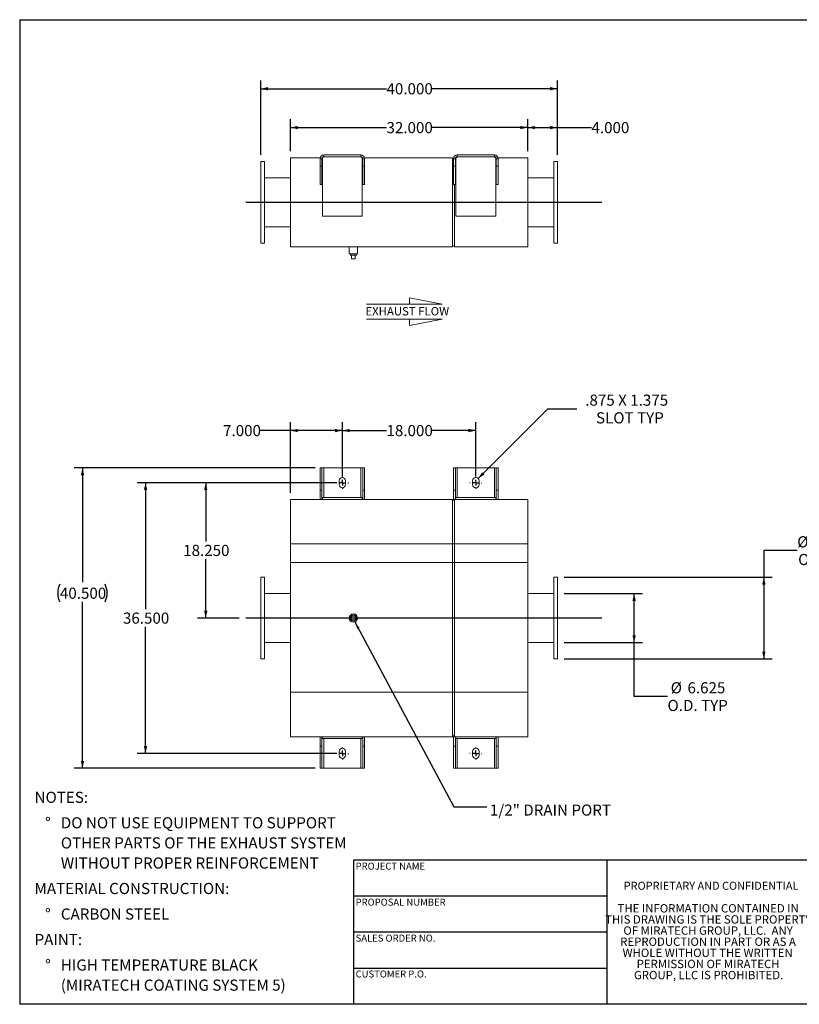
# Model space of a CAD drawing. Units: inches. Extents: x 0.5 to 10.5, y 0.5 to 7.9.
# Drawn here: x 0.5 to 6.3, y 0.5 to 7.9 of the extents above; entities that cross this region are included whole.
import ezdxf

# ---------------------------------------------------------------- set-up
doc = ezdxf.new("R2010")
doc.units = ezdxf.units.IN
doc.header["$MEASUREMENT"] = 0
doc.layers.add('FORMAT', color=7, linetype='Continuous')
doc.styles.add('SLDTEXTSTYLE0', font='TXT', dxfattribs={"width": 0.75})
doc.styles.add('SLDTEXTSTYLE3', font='TXT', dxfattribs={"width": 0.7})
doc.dimstyles.new('SLDDIMSTYLE0', dxfattribs={"dimtxt": 0.083333, "dimasz": 0.055, "dimexe": 0, "dimexo": 0.0625, "dimgap": 0.020833, "dimtad": 0, "dimtih": 1, "dimtoh": 1, "dimdec": 3, "dimlfac": 18, "dimrnd": 1e-09, "dimzin": 4, "dimdsep": 46, "dimtxsty": 'SLDTEXTSTYLE0', "dimsah": 1, "dimcen": 0.09, "dimadec": 0, "dimazin": 1, "dimtfac": 1, "dimtdec": 4, "dimtofl": 0, "dimtmove": 0, "dimatfit": 3, "dimfxl": 0, "dimfrac": 2, "dimtolj": 1, "dimtzin": 12, "dimarcsym": 0})
doc.dimstyles.new('SLDDIMSTYLE1', dxfattribs={"dimtxt": 0.083333, "dimasz": 0.055, "dimexe": 0, "dimexo": 0.0625, "dimgap": 0.020833, "dimtad": 0, "dimtih": 1, "dimtoh": 1, "dimdec": 3, "dimlfac": 18, "dimrnd": 1e-09, "dimzin": 12, "dimdsep": 46, "dimtxsty": 'SLDTEXTSTYLE0', "dimsah": 1, "dimcen": 0.09, "dimadec": 0, "dimazin": 3, "dimtfac": 1, "dimtdec": 4, "dimtofl": 0, "dimtmove": 0, "dimatfit": 3, "dimfxl": 0, "dimfrac": 2, "dimtolj": 1, "dimtzin": 12, "dimarcsym": 0})
doc.dimstyles.new('SLDDIMSTYLE2', dxfattribs={"dimtxt": 0.083333, "dimasz": 0.055, "dimexe": 0, "dimexo": 0.0625, "dimgap": 0.020833, "dimtad": 0, "dimtih": 1, "dimtoh": 1, "dimdec": 3, "dimlfac": 18, "dimrnd": 1e-09, "dimzin": 12, "dimdsep": 46, "dimtxsty": 'SLDTEXTSTYLE0', "dimsah": 1, "dimcen": 0, "dimadec": 0, "dimazin": 3, "dimtfac": 1, "dimtdec": 4, "dimtofl": 0, "dimtmove": 0, "dimatfit": 3, "dimfxl": 0, "dimfrac": 2, "dimtolj": 1, "dimtzin": 12, "dimarcsym": 0})
doc.dimstyles.new('SLDDIMSTYLE3', dxfattribs={"dimtxt": 0.18, "dimasz": 0.055, "dimexe": 0, "dimexo": 0.0625, "dimgap": 0, "dimtad": 0, "dimtih": 1, "dimtoh": 1, "dimdec": 0, "dimrnd": 1e-09, "dimzin": 0, "dimdsep": 46, "dimtxsty": 'Standard', "dimsah": 1, "dimcen": 0.09, "dimadec": 0, "dimazin": 0, "dimtfac": 0.055, "dimtdec": 0, "dimtofl": 0, "dimtmove": 0, "dimatfit": 3, "dimfxl": 0, "dimfrac": 2, "dimtolj": 1, "dimtzin": 0, "dimarcsym": 0})

# ---------------------------------------------------------------- blocks, each defined once
blk = doc.blocks.new('Flow Arrow - Exhaust Flow')
at = {"color": 7, "linetype": 'Continuous', "lineweight": 0}
for p, q in [((187.51, 456.2), (171.88, 459.22)), ((171.88, 459.22), (171.88, 456.2)), ((151.3, 456.2), (187.51, 456.2)), ((151.3, 448.97), (187.51, 448.97)), ((187.51, 448.97), (171.88, 445.94)), ((171.88, 445.94), (171.88, 448.97))]:
    blk.add_line(p, q, dxfattribs=at)
at = {"color": 7, "linetype": 'Continuous', "lineweight": 0, "insert": (150.76, 454.72), "char_height": 4, "attachment_point": 1, "style": 'SLDTEXTSTYLE0'}
blk.add_mtext('EXHAUST FLOW', dxfattribs=at)
blk = doc.blocks.new('SW_NOTE_0')
at = {"layer": 'FORMAT', "color": 0, "attachment_point": 1, "style": 'SLDTEXTSTYLE0'}
for s, insert, char_height in [('NOTES:', (0, 0.1074), 0.08333), ('%%d', (0.0787, -0.0837), 0.08333), ('DO NOT USE EQUIPMENT TO SUPPORT', (0.1969, -0.0837), 0.083333), ('OTHER PARTS OF THE EXHAUST SYSTEM', (0.1969, -0.2342), 0.083333), ('WITHOUT PROPER REINFORCEMENT', (0.1969, -0.3847), 0.083333), ('MATERIAL CONSTRUCTION:', (0, -0.5758), 0.083333), ('%%d', (0.0787, -0.7669), 0.08333), ('CARBON STEEL', (0.1969, -0.7669), 0.083333), ('PAINT:', (0, -0.958), 0.08333), ('%%d', (0.0787, -1.1491), 0.08333), ('HIGH TEMPERATURE BLACK', (0.1969, -1.1491), 0.083333), ('(MIRATECH COATING SYSTEM 5)', (0.1969, -1.2996), 0.083333)]:
    blk.add_mtext(s, dxfattribs=dict(at, insert=insert, char_height=char_height))
blk = doc.blocks.new('SW_NOTE_2')
at = {"layer": 'FORMAT', "color": 0, "char_height": 0.0625, "attachment_point": 2, "style": 'SLDTEXTSTYLE3'}
for s, insert in [('THE INFORMATION CONTAINED IN', (0.5811, 0.0806)), ('THIS DRAWING IS THE SOLE PROPERTY', (0.582, -0.0028)), ('OF MIRATECH GROUP, LLC.  ANY', (0.58, -0.0861)), ('REPRODUCTION IN PART OR AS A', (0.58, -0.1694)), ('WHOLE WITHOUT THE WRITTEN', (0.5768, -0.2528)), ('PERMISSION OF MIRATECH', (0.5805, -0.3361)), ('GROUP, LLC IS PROHIBITED.', (0.5841, -0.4194))]:
    blk.add_mtext(s, dxfattribs=dict(at, insert=insert))
blk = doc.blocks.new('_D')
at = {"layer": 'FORMAT'}
for p, q in [((2.8673, 4.4069), (1.8315, 4.4069)), ((1.894, 4.4069), (1.894, 3.9662)), ((1.894, 3.393), (1.894, 3.8338)), ((2.1451, 3.393), (1.8315, 3.393))]:
    blk.add_line(p, q, dxfattribs=at)
for points in [[(1.894, 4.4069), (1.8815, 4.3519), (1.9065, 4.3519)], [(1.894, 3.393), (1.9065, 3.448), (1.8815, 3.448)]]:
    blk.add_solid(points, dxfattribs=at)
at = {"layer": 'FORMAT', "insert": (1.7247, 3.9412), "char_height": 0.08333, "attachment_point": 1, "style": 'SLDTEXTSTYLE0'}
blk.add_mtext('18.250', dxfattribs=at)
blk = doc.blocks.new('_D_1')
at = {"layer": 'FORMAT'}
for p, q in [((6.3252, 3.9), (6.0752, 3.9)), ((6.0752, 3.9), (6.0752, 3.6986)), ((4.5784, 3.6986), (6.1377, 3.6986)), ((6.0752, 3.6986), (6.0752, 3.0875)), ((4.5784, 3.0875), (6.1377, 3.0875))]:
    blk.add_line(p, q, dxfattribs=at)
for points in [[(6.0752, 3.6986), (6.0627, 3.6436), (6.0877, 3.6436)], [(6.0752, 3.0875), (6.0877, 3.1425), (6.0627, 3.1425)]]:
    blk.add_solid(points, dxfattribs=at)
at = {"layer": 'FORMAT', "char_height": 0.08333, "attachment_point": 1, "style": 'SLDTEXTSTYLE0'}
for s, insert in [('%%c', (6.3252, 4.0058)), ('11.000', (6.451, 4.0058)), ('O.D. TYP', (6.3322, 3.8734))]:
    blk.add_mtext(s, dxfattribs=dict(at, insert=insert))
blk = doc.blocks.new('_D_2')
at = {"layer": 'FORMAT'}
for p, q in [((4.5784, 3.5771), (5.1659, 3.5771)), ((5.1034, 3.209), (5.1034, 3.5771)), ((4.5784, 3.209), (5.1659, 3.209)), ((5.1034, 2.8067), (5.1034, 3.209)), ((5.3534, 2.8067), (5.1034, 2.8067))]:
    blk.add_line(p, q, dxfattribs=at)
for points in [[(5.1034, 3.5771), (5.0909, 3.5221), (5.1159, 3.5221)], [(5.1034, 3.209), (5.1159, 3.264), (5.0909, 3.264)]]:
    blk.add_solid(points, dxfattribs=at)
at = {"layer": 'FORMAT', "char_height": 0.08333, "attachment_point": 1, "style": 'SLDTEXTSTYLE0'}
for s, insert in [('%%c', (5.3772, 2.9125)), ('6.625', (5.503, 2.9125)), ('O.D. TYP', (5.3534, 2.7801))]:
    blk.add_mtext(s, dxfattribs=dict(at, insert=insert))
blk = doc.blocks.new('_D_3')
at = {"layer": 'FORMAT'}
for p, q in [((2.9173, 4.4569), (2.9173, 4.8601)), ((2.9173, 4.7976), (3.248, 4.7976)), ((3.9173, 4.7976), (3.5866, 4.7976)), ((3.9173, 4.4569), (3.9173, 4.8601))]:
    blk.add_line(p, q, dxfattribs=at)
for points in [[(2.9173, 4.7976), (2.9723, 4.7851), (2.9723, 4.8101)], [(3.9173, 4.7976), (3.8623, 4.8101), (3.8623, 4.7851)]]:
    blk.add_solid(points, dxfattribs=at)
at = {"layer": 'FORMAT', "insert": (3.248, 4.8389), "char_height": 0.08333, "attachment_point": 1, "style": 'SLDTEXTSTYLE0'}
blk.add_mtext('18.000', dxfattribs=at)
blk = doc.blocks.new('_D_4')
at = {"layer": 'FORMAT'}
for p, q in [((2.8673, 4.4069), (1.3804, 4.4069)), ((1.4429, 4.4069), (1.4429, 3.4592)), ((1.4429, 2.3791), (1.4429, 3.3268)), ((2.8673, 2.3791), (1.3804, 2.3791))]:
    blk.add_line(p, q, dxfattribs=at)
for points in [[(1.4429, 4.4069), (1.4304, 4.3519), (1.4554, 4.3519)], [(1.4429, 2.3791), (1.4554, 2.4341), (1.4304, 2.4341)]]:
    blk.add_solid(points, dxfattribs=at)
at = {"layer": 'FORMAT', "insert": (1.2736, 3.4343), "char_height": 0.08333, "attachment_point": 1, "style": 'SLDTEXTSTYLE0'}
blk.add_mtext('36.500', dxfattribs=at)
blk = doc.blocks.new('_D_5')
at = {"layer": 'FORMAT'}
for p, q in [((2.7145, 4.518), (0.908, 4.518)), ((0.9705, 4.518), (0.9705, 3.6627)), ((0.9705, 2.268), (0.9705, 3.5134)), ((2.7145, 2.268), (0.908, 2.268))]:
    blk.add_line(p, q, dxfattribs=at)
for centre, start, end in [((0.9336, 3.5796), 153.43495, 206.56505), ((1.0074, 3.5796), 333.43495, 26.56505)]:
    blk.add_arc(centre, 0.148, start, end, dxfattribs=at)
for points in [[(0.9705, 4.518), (0.958, 4.463), (0.983, 4.463)], [(0.9705, 2.268), (0.983, 2.323), (0.958, 2.323)]]:
    blk.add_solid(points, dxfattribs=at)
at = {"layer": 'FORMAT', "insert": (0.8012, 3.6208), "char_height": 0.08333, "attachment_point": 1, "style": 'SLDTEXTSTYLE0'}
blk.add_mtext('40.500', dxfattribs=at)
blk = doc.blocks.new('_D_6')
at = {"layer": 'FORMAT'}
for p, q in [((2.5284, 4.7976), (2.3007, 4.7976)), ((2.5284, 4.3319), (2.5284, 4.8601)), ((2.9173, 4.7976), (2.5284, 4.7976)), ((2.9173, 4.4569), (2.9173, 4.8601))]:
    blk.add_line(p, q, dxfattribs=at)
for points in [[(2.5284, 4.7976), (2.5834, 4.7851), (2.5834, 4.8101)], [(2.9173, 4.7976), (2.8623, 4.8101), (2.8623, 4.7851)]]:
    blk.add_solid(points, dxfattribs=at)
at = {"layer": 'FORMAT', "insert": (2.0237, 4.8389), "char_height": 0.08333, "attachment_point": 1, "style": 'SLDTEXTSTYLE0'}
blk.add_mtext('7.000', dxfattribs=at)
blk = doc.blocks.new('_D_7')
at = {"layer": 'FORMAT'}
for p, q in [((3.9345, 4.438), (4.4559, 4.9594)), ((4.4559, 4.9594), (4.6747, 4.9594))]:
    blk.add_line(p, q, dxfattribs=at)
blk.add_solid([(3.9345, 4.438), (3.9822, 4.4681), (3.9645, 4.4857)], dxfattribs=at)
at = {"layer": 'FORMAT', "attachment_point": 1, "style": 'SLDTEXTSTYLE0'}
for s, insert, char_height in [('.875 X 1.375', (4.7372, 5.0669), 0.083333), ('SLOT TYP', (4.8177, 4.9345), 0.08333)]:
    blk.add_mtext(s, dxfattribs=dict(at, insert=insert, char_height=char_height))
blk = doc.blocks.new('SW_CENTERMARKSYMBOL_0')
at = {"layer": 'FORMAT', "color": 0}
for p, q in [((-0.0417, 0), (-0.0451, 0)), ((0, 0), (-0.0208, 0)), ((0, 0.0417), (0, 0.0451)), ((0, 0), (0, 0.0208)), ((0, 0), (0, -0.0208)), ((0, 0), (0.0208, 0)), ((0.0417, 0), (0.0451, 0)), ((0, -0.0417), (0, -0.0451))]:
    blk.add_line(p, q, dxfattribs=at)
blk = doc.blocks.new('SW_CENTERMARKSYMBOL_1')
at = {"layer": 'FORMAT', "color": 0}
for p, q in [((-0.0417, 0), (-0.0451, 0)), ((0, 0), (-0.0208, 0)), ((0, 0.0417), (0, 0.0451)), ((0, 0), (0, 0.0208)), ((0, 0), (0, -0.0208)), ((0, 0), (0.0208, 0)), ((0.0417, 0), (0.0451, 0)), ((0, -0.0417), (0, -0.0451))]:
    blk.add_line(p, q, dxfattribs=at)
blk = doc.blocks.new('SW_CENTERMARKSYMBOL_2')
at = {"layer": 'FORMAT', "color": 0}
for p, q in [((-0.0417, 0), (-0.0451, 0)), ((0, 0), (-0.0208, 0)), ((0, 0.0417), (0, 0.0451)), ((0, 0), (0, 0.0208)), ((0, 0), (0, -0.0208)), ((0, 0), (0.0208, 0)), ((0.0417, 0), (0.0451, 0)), ((0, -0.0417), (0, -0.0451))]:
    blk.add_line(p, q, dxfattribs=at)
blk = doc.blocks.new('SW_CENTERMARKSYMBOL_3')
at = {"layer": 'FORMAT', "color": 0}
for p, q in [((-0.0417, 0), (-0.0451, 0)), ((0, 0), (-0.0208, 0)), ((0, 0.0417), (0, 0.0451)), ((0, 0), (0, 0.0208)), ((0, 0), (0, -0.0208)), ((0, 0), (0.0208, 0)), ((0.0417, 0), (0.0451, 0)), ((0, -0.0417), (0, -0.0451))]:
    blk.add_line(p, q, dxfattribs=at)
blk = doc.blocks.new('_D_8')
at = {"layer": 'FORMAT'}
for p, q in [((2.5284, 6.8909), (2.5284, 7.1295)), ((4.3062, 6.8909), (4.3062, 7.1295)), ((2.5284, 7.067), (3.248, 7.067)), ((4.3062, 7.067), (3.5866, 7.067))]:
    blk.add_line(p, q, dxfattribs=at)
for points in [[(2.5284, 7.067), (2.5834, 7.0545), (2.5834, 7.0795)], [(4.3062, 7.067), (4.2512, 7.0795), (4.2512, 7.0545)]]:
    blk.add_solid(points, dxfattribs=at)
at = {"layer": 'FORMAT', "insert": (3.248, 7.1082), "char_height": 0.08333, "attachment_point": 1, "style": 'SLDTEXTSTYLE0'}
blk.add_mtext('32.000', dxfattribs=at)
blk = doc.blocks.new('_D_9')
at = {"layer": 'FORMAT'}
for p, q in [((2.3062, 6.8631), (2.3062, 7.4205)), ((4.5284, 6.8631), (4.5284, 7.4205)), ((2.3062, 7.358), (3.248, 7.358)), ((4.5284, 7.358), (3.5866, 7.358))]:
    blk.add_line(p, q, dxfattribs=at)
for points in [[(2.3062, 7.358), (2.3612, 7.3455), (2.3612, 7.3705)], [(4.5284, 7.358), (4.4734, 7.3705), (4.4734, 7.3455)]]:
    blk.add_solid(points, dxfattribs=at)
at = {"layer": 'FORMAT', "insert": (3.248, 7.3993), "char_height": 0.08333, "attachment_point": 1, "style": 'SLDTEXTSTYLE0'}
blk.add_mtext('40.000', dxfattribs=at)
blk = doc.blocks.new('_D_10')
at = {"layer": 'FORMAT'}
for p, q in [((4.3062, 6.8909), (4.3062, 7.1295)), ((4.5284, 6.8631), (4.5284, 7.1295)), ((4.3062, 7.067), (4.5284, 7.067)), ((4.5284, 7.067), (4.7836, 7.067))]:
    blk.add_line(p, q, dxfattribs=at)
for points in [[(4.3062, 7.067), (4.3612, 7.0545), (4.3612, 7.0795)], [(4.5284, 7.067), (4.4734, 7.0795), (4.4734, 7.0545)]]:
    blk.add_solid(points, dxfattribs=at)
at = {"layer": 'FORMAT', "insert": (4.7836, 7.1082), "char_height": 0.08333, "attachment_point": 1, "style": 'SLDTEXTSTYLE0'}
blk.add_mtext('4.000', dxfattribs=at)

msp = doc.modelspace()

# ---------------------------------------------------------------- linework, layer by layer
at = {"color": 7, "linetype": 'Continuous', "lineweight": 15}
for p, q in [((2.778393, 6.861723), (2.778393, 6.847834)), ((2.778393, 6.861723), (3.056171, 6.861723)), ((3.056171, 6.861723), (3.056171, 6.847834)), ((3.778393, 6.861723), (3.778393, 6.847834)), ((3.778393, 6.861723), (4.056171, 6.861723)), ((4.056171, 6.861723), (4.056171, 6.847834)), ((2.333949, 6.813112), (2.306171, 6.813112)), ((2.306171, 6.813112), (2.306171, 6.202001)), ((2.333949, 6.813112), (2.333949, 6.202001)), ((2.528393, 6.84089), (2.751498, 6.84089)), ((2.528393, 6.174223), (2.528393, 6.84089)), ((2.764505, 6.833945), (2.750616, 6.833945)), ((2.750616, 6.833945), (2.750616, 6.77839)), ((2.764505, 6.833945), (2.764505, 6.77839)), ((2.766365, 6.84089), (2.769838, 6.84089)), ((2.767977, 6.833945), (2.767977, 6.40339)), ((2.778393, 6.847834), (3.056171, 6.847834)), ((3.064727, 6.84089), (3.068199, 6.84089)), ((3.066588, 6.40339), (3.066588, 6.833945)), ((3.07006, 6.833945), (3.083949, 6.833945)), ((3.07006, 6.77839), (3.07006, 6.833945)), ((3.083067, 6.84089), (3.743671, 6.84089)), ((3.083949, 6.77839), (3.083949, 6.833945)), ((3.743671, 6.174223), (3.743671, 6.84089)), ((3.743671, 6.833945), (3.750616, 6.833945)), ((3.764505, 6.833945), (3.750616, 6.833945)), ((3.750616, 6.833945), (3.750616, 6.77839)), ((3.764505, 6.833945), (3.764505, 6.77839)), ((3.766365, 6.84089), (3.769838, 6.84089)), ((3.767977, 6.833945), (3.767977, 6.40339)), ((3.778393, 6.847834), (4.056171, 6.847834)), ((4.064727, 6.84089), (4.068199, 6.84089)), ((4.066588, 6.40339), (4.066588, 6.833945)), ((4.07006, 6.833945), (4.083949, 6.833945)), ((4.07006, 6.77839), (4.07006, 6.833945)), ((4.083067, 6.84089), (4.306171, 6.84089)), ((4.083949, 6.77839), (4.083949, 6.833945)), ((4.306171, 6.174223), (4.306171, 6.84089)), ((4.528393, 6.813112), (4.500616, 6.813112)), ((4.500616, 6.202001), (4.500616, 6.813112)), ((4.528393, 6.202001), (4.528393, 6.813112)), ((2.764505, 6.77839), (2.750616, 6.77839)), ((2.750616, 6.639501), (2.750616, 6.77839)), ((2.764505, 6.639501), (2.764505, 6.77839)), ((3.07006, 6.77839), (3.083949, 6.77839)), ((3.07006, 6.77839), (3.07006, 6.639501)), ((3.083949, 6.77839), (3.083949, 6.639501)), ((3.764505, 6.77839), (3.750616, 6.77839)), ((3.750616, 6.639501), (3.750616, 6.77839)), ((3.764505, 6.639501), (3.764505, 6.77839)), ((4.07006, 6.77839), (4.083949, 6.77839)), ((4.07006, 6.77839), (4.07006, 6.639501)), ((4.083949, 6.77839), (4.083949, 6.639501)), ((2.528393, 6.691584), (2.333949, 6.691584)), ((2.764505, 6.639501), (2.750616, 6.639501)), ((3.07006, 6.639501), (3.083949, 6.639501)), ((3.764505, 6.639501), (3.750616, 6.639501)), ((3.75756, 6.174223), (3.75756, 6.639501)), ((4.07006, 6.639501), (4.083949, 6.639501)), ((4.500616, 6.691584), (4.306171, 6.691584)), ((2.767977, 6.40339), (3.066588, 6.40339)), ((3.767977, 6.40339), (4.066588, 6.40339)), ((2.333949, 6.323529), (2.528393, 6.323529)), ((4.306171, 6.323529), (4.500616, 6.323529)), ((2.306171, 6.202001), (2.333949, 6.202001)), ((4.500616, 6.202001), (4.528393, 6.202001)), ((2.528393, 6.174223), (3.743671, 6.174223)), ((2.969366, 6.174223), (2.969366, 6.12214)), ((3.031866, 6.12214), (2.969366, 6.12214)), ((2.977421, 6.12214), (2.977421, 6.111029)), ((3.02381, 6.111029), (3.02381, 6.12214)), ((3.031866, 6.12214), (3.031866, 6.174223)), ((3.743671, 6.181168), (3.75756, 6.181168)), ((3.75756, 6.174223), (4.306171, 6.174223)), ((2.977421, 6.111029), (3.02381, 6.111029)), ((2.986727, 6.083251), (2.986727, 6.111029)), ((2.986727, 6.083251), (3.014505, 6.083251)), ((3.014505, 6.083251), (3.014505, 6.111029)), ((2.764505, 4.518034), (2.750616, 4.518034)), ((2.750616, 4.351368), (2.750616, 4.518034)), ((2.764505, 4.351368), (2.764505, 4.518034)), ((2.778393, 4.518034), (2.764505, 4.518034)), ((2.778393, 4.518034), (3.056171, 4.518034)), ((3.07006, 4.518034), (3.056171, 4.518034)), ((3.07006, 4.518034), (3.083949, 4.518034)), ((3.07006, 4.518034), (3.07006, 4.351368)), ((3.083949, 4.518034), (3.083949, 4.351368)), ((3.764505, 4.518034), (3.750616, 4.518034)), ((3.750616, 4.351368), (3.750616, 4.518034)), ((3.764505, 4.351368), (3.764505, 4.518034)), ((3.778393, 4.518034), (3.764505, 4.518034)), ((3.778393, 4.518034), (4.056171, 4.518034)), ((4.07006, 4.518034), (4.056171, 4.518034)), ((4.07006, 4.518034), (4.083949, 4.518034)), ((4.07006, 4.518034), (4.07006, 4.351368)), ((4.083949, 4.518034), (4.083949, 4.351368)), ((2.764505, 4.351368), (2.750616, 4.351368)), ((2.750616, 4.351368), (2.750616, 4.281923)), ((2.764505, 4.351368), (2.764505, 4.281923)), ((2.892977, 4.420812), (2.892977, 4.393034)), ((2.941588, 4.393034), (2.941588, 4.420812)), ((3.07006, 4.351368), (3.083949, 4.351368)), ((3.07006, 4.281923), (3.07006, 4.351368)), ((3.083949, 4.281923), (3.083949, 4.351368)), ((3.764505, 4.351368), (3.750616, 4.351368)), ((3.750616, 4.351368), (3.750616, 4.274979)), ((3.764505, 4.351368), (3.764505, 4.281923)), ((3.892977, 4.420812), (3.892977, 4.393034)), ((3.941588, 4.393034), (3.941588, 4.420812)), ((4.07006, 4.351368), (4.083949, 4.351368)), ((4.07006, 4.281923), (4.07006, 4.351368)), ((4.083949, 4.281923), (4.083949, 4.351368)), ((2.767977, 4.281923), (2.528393, 4.281923)), ((2.528393, 3.94859), (2.528393, 4.281923)), ((2.767977, 4.295812), (2.767977, 4.281923)), ((2.767977, 4.295812), (3.066588, 4.295812)), ((2.767977, 4.281923), (3.066588, 4.281923)), ((3.066588, 4.295812), (3.066588, 4.281923)), ((3.743671, 4.281923), (3.066588, 4.281923)), ((3.743671, 3.94859), (3.743671, 4.281923)), ((3.767977, 4.281923), (3.75756, 4.281923)), ((3.75756, 3.94859), (3.75756, 4.281923)), ((3.767977, 4.295812), (3.767977, 4.281923)), ((3.767977, 4.295812), (4.066588, 4.295812)), ((3.767977, 4.281923), (4.066588, 4.281923)), ((4.066588, 4.295812), (4.066588, 4.281923)), ((4.306171, 4.281923), (4.066588, 4.281923)), ((4.306171, 3.94859), (4.306171, 4.281923)), ((3.75756, 4.274979), (3.743671, 4.274979)), ((2.528393, 3.94859), (3.743671, 3.94859)), ((2.528393, 2.837479), (2.528393, 3.94859)), ((2.528393, 3.809701), (2.528393, 3.94859)), ((3.743671, 2.837479), (3.743671, 3.94859)), ((3.743671, 3.809701), (3.743671, 3.94859)), ((3.75756, 3.94859), (4.306171, 3.94859)), ((3.75756, 2.837479), (3.75756, 3.94859)), ((3.75756, 3.809701), (3.75756, 3.94859)), ((4.306171, 2.837479), (4.306171, 3.94859)), ((4.306171, 3.809701), (4.306171, 3.94859)), ((2.528393, 3.809701), (3.743671, 3.809701)), ((3.743671, 3.809701), (3.75756, 3.809701)), ((3.75756, 3.809701), (4.306171, 3.809701)), ((2.333949, 3.69859), (2.306171, 3.69859)), ((2.306171, 3.69859), (2.306171, 3.087479)), ((2.333949, 3.69859), (2.333949, 3.087479)), ((4.528393, 3.69859), (4.500616, 3.69859)), ((4.500616, 3.087479), (4.500616, 3.69859)), ((4.528393, 3.087479), (4.528393, 3.69859)), ((2.528393, 3.577062), (2.333949, 3.577062)), ((4.500616, 3.577062), (4.306171, 3.577062)), ((2.986727, 3.406923), (3.014505, 3.406923)), ((2.986727, 3.379145), (2.986727, 3.406923)), ((3.014505, 3.406923), (3.014505, 3.379145)), ((3.014505, 3.379145), (2.986727, 3.379145)), ((2.333949, 3.209007), (2.528393, 3.209007)), ((4.306171, 3.209007), (4.500616, 3.209007)), ((2.306171, 3.087479), (2.333949, 3.087479)), ((4.500616, 3.087479), (4.528393, 3.087479)), ((2.528393, 2.837479), (3.743671, 2.837479)), ((2.528393, 2.504145), (2.528393, 2.837479)), ((3.743671, 2.504145), (3.743671, 2.837479)), ((3.75756, 2.837479), (4.306171, 2.837479)), ((3.75756, 2.504145), (3.75756, 2.837479)), ((4.306171, 2.504145), (4.306171, 2.837479)), ((3.743671, 2.51109), (3.75756, 2.51109)), ((3.750616, 2.51109), (3.750616, 2.434701)), ((2.528393, 2.504145), (2.767977, 2.504145)), ((2.750616, 2.504145), (2.750616, 2.434701)), ((2.750616, 2.268034), (2.750616, 2.434701)), ((2.764505, 2.434701), (2.750616, 2.434701)), ((2.764505, 2.504145), (2.764505, 2.434701)), ((2.764505, 2.268034), (2.764505, 2.434701)), ((2.767977, 2.490257), (2.767977, 2.504145)), ((3.066588, 2.504145), (2.767977, 2.504145)), ((3.066588, 2.490257), (2.767977, 2.490257)), ((3.066588, 2.504145), (3.743671, 2.504145)), ((3.066588, 2.490257), (3.066588, 2.504145)), ((3.07006, 2.434701), (3.07006, 2.504145)), ((3.07006, 2.434701), (3.083949, 2.434701)), ((3.07006, 2.434701), (3.07006, 2.268034)), ((3.083949, 2.434701), (3.083949, 2.504145)), ((3.083949, 2.434701), (3.083949, 2.268034)), ((3.750616, 2.268034), (3.750616, 2.434701)), ((3.764505, 2.434701), (3.750616, 2.434701)), ((3.75756, 2.504145), (3.767977, 2.504145)), ((3.764505, 2.504145), (3.764505, 2.434701)), ((3.764505, 2.268034), (3.764505, 2.434701)), ((4.066588, 2.504145), (3.767977, 2.504145)), ((3.767977, 2.490257), (3.767977, 2.504145)), ((4.066588, 2.490257), (3.767977, 2.490257)), ((4.066588, 2.504145), (4.306171, 2.504145)), ((4.066588, 2.490257), (4.066588, 2.504145)), ((4.07006, 2.434701), (4.07006, 2.504145)), ((4.07006, 2.434701), (4.083949, 2.434701)), ((4.07006, 2.434701), (4.07006, 2.268034)), ((4.083949, 2.434701), (4.083949, 2.504145)), ((4.083949, 2.434701), (4.083949, 2.268034)), ((2.892977, 2.393034), (2.892977, 2.365257)), ((2.941588, 2.365257), (2.941588, 2.393034)), ((3.892977, 2.393034), (3.892977, 2.365257)), ((3.941588, 2.365257), (3.941588, 2.393034)), ((2.764505, 2.268034), (2.750616, 2.268034)), ((2.764505, 2.268034), (2.778393, 2.268034)), ((3.056171, 2.268034), (2.778393, 2.268034)), ((3.056171, 2.268034), (3.07006, 2.268034)), ((3.07006, 2.268034), (3.083949, 2.268034)), ((3.764505, 2.268034), (3.750616, 2.268034)), ((3.764505, 2.268034), (3.778393, 2.268034)), ((4.056171, 2.268034), (3.778393, 2.268034)), ((4.056171, 2.268034), (4.07006, 2.268034)), ((4.07006, 2.268034), (4.083949, 2.268034))]:
    msp.add_line(p, q, dxfattribs=at)
at = {"color": 8, "linetype": 'Continuous', "lineweight": 15}
for p, q in [((2.778393, 4.295812), (2.778393, 4.518034)), ((3.056171, 4.518034), (3.056171, 4.295812)), ((3.778393, 4.295812), (3.778393, 4.518034)), ((4.056171, 4.518034), (4.056171, 4.295812)), ((3.743671, 3.94859), (3.75756, 3.94859)), ((3.743671, 2.837479), (3.75756, 2.837479)), ((2.778393, 2.268034), (2.778393, 2.490257)), ((3.056171, 2.490257), (3.056171, 2.268034)), ((3.778393, 2.268034), (3.778393, 2.490257)), ((4.056171, 2.490257), (4.056171, 2.268034))]:
    msp.add_line(p, q, dxfattribs=at)
at = {"color": 7, "linetype": 'Continuous', "lineweight": 15}
for radius in [0.03125, 0.023333, 0.023194]:
    msp.add_circle((3.000616, 3.393034), radius, dxfattribs=at)
for centre, radius, start, end in [((2.778393, 6.833945), 0.027778, 90, 180), ((3.056171, 6.833945), 0.027778, 0, 90), ((3.778393, 6.833945), 0.027778, 90, 180), ((4.056171, 6.833945), 0.027778, 0, 90), ((2.778393, 6.833945), 0.013889, 90, 180), ((2.781866, 6.833945), 0.013889, 90, 180), ((3.052699, 6.833945), 0.013889, 0, 90), ((3.056171, 6.833945), 0.013889, 0, 90), ((3.778393, 6.833945), 0.013889, 90, 180), ((3.781866, 6.833945), 0.013889, 90, 180), ((4.052699, 6.833945), 0.013889, 0, 90), ((4.056171, 6.833945), 0.013889, 0, 90), ((2.917282, 4.420812), 0.024306, 0, 180), ((3.917282, 4.420812), 0.024306, 0, 180), ((2.917282, 4.393034), 0.024306, 180, 0), ((3.917282, 4.393034), 0.024306, 180, 0), ((2.917282, 2.393034), 0.024306, 0, 180), ((2.917282, 2.365257), 0.024306, 180, 0), ((3.917282, 2.393034), 0.024306, 0, 180), ((3.917282, 2.365257), 0.024306, 180, 0)]:
    msp.add_arc(centre, radius, start, end, dxfattribs=at)
at = {"layer": 'FORMAT'}
for p, q in [((0.499997, 7.875002), (10.499997, 7.875002)), ((0.499997, 7.875002), (0.499997, 0.500002)), ((2.19506, 6.507557), (4.861727, 6.507557)), ((4.861727, 3.393034), (2.19506, 3.393034)), ((4.899997, 1.580002), (2.999997, 1.580002)), ((2.999997, 1.580002), (2.999997, 1.310002)), ((6.399997, 1.580002), (4.899997, 1.580002)), ((4.899997, 1.580002), (4.899997, 0.500002)), ((2.999997, 1.310002), (2.999997, 0.500002)), ((4.899997, 1.310002), (2.999997, 1.310002)), ((4.899997, 1.040002), (2.999997, 1.040002)), ((2.999997, 0.770002), (4.899997, 0.770002)), ((10.499997, 0.500002), (0.499997, 0.500002))]:
    msp.add_line(p, q, dxfattribs=at)

# ---------------------------------------------------------------- block references
at = {"layer": 'FORMAT', "xscale": 0.015625, "yscale": 0.015625, "zscale": 0.015625}
msp.add_blockref('Flow Arrow - Exhaust Flow', (0.73476, -1.382687), dxfattribs=at)
at = {"layer": 'FORMAT'}
for name, p in [('SW_CENTERMARKSYMBOL_3', (2.917282, 4.406923)), ('SW_CENTERMARKSYMBOL_2', (3.917282, 4.406923)), ('SW_CENTERMARKSYMBOL_0', (2.917282, 2.379145)), ('SW_CENTERMARKSYMBOL_1', (3.917282, 2.379145)), ('SW_NOTE_0', (0.611386, 1.984834)), ('SW_NOTE_2', (5.077173, 1.169639))]:
    msp.add_blockref(name, p, dxfattribs=at)

# ---------------------------------------------------------------- texts
at = {"layer": 'FORMAT', "attachment_point": 1, "style": 'SLDTEXTSTYLE0'}
for s, insert, char_height in [('1/2" DRAIN PORT', (4.022898, 1.996532), 0.08333333), ('PROJECT NAME', (3.016703, 1.561059), 0.05208333), ('PROPRIETARY AND CONFIDENTIAL', (5.025342, 1.417913), 0.06), ('PROPOSAL NUMBER', (3.016703, 1.290997), 0.05208333), ('SALES ORDER NO.', (3.016703, 1.021842), 0.05208333), ('CUSTOMER P.O.', (3.016703, 0.753042), 0.05208333)]:
    msp.add_mtext(s, dxfattribs=dict(at, insert=insert, char_height=char_height))

# ---------------------------------------------------------------- dimensions: what is measured, and where the dimension line sits
at = {"layer": 'FORMAT'}
for base, p1, p2, picture, middle in [((4.528393, 7.358045), (2.306171, 6.813112), (4.528393, 6.813112), '_D_9', (3.417282, 7.358045)), ((4.306171, 7.066997), (2.528393, 6.84089), (4.306171, 6.84089), '_D_8', (3.417282, 7.066997)), ((4.528393, 7.066997), (4.306171, 6.84089), (4.528393, 6.813112), '_D_10', (4.922094, 7.066997)), ((2.917282, 4.797635), (2.528393, 4.281923), (2.917282, 4.406923), '_D_6', (2.162221, 4.797635)), ((3.917282, 4.797635), (2.917282, 4.406923), (3.917282, 4.406923), '_D_3', (3.417282, 4.797635))]:
    dim = msp.add_linear_dim(base=base, p1=p1, p2=p2, dimstyle='SLDDIMSTYLE0', dxfattribs=at)
    dim.commit()
    dim.dimension.update_dxf_attribs({"geometry": picture, "text_midpoint": middle, "dimtype": 160})
dim = msp.add_radius_dim(center=(3.917282, 4.420812), mpoint=(3.934469, 4.437999), text='<> X 1.375\\PSLOT TYP\\P', dimstyle='SLDDIMSTYLE2', override={"dimpost": '<>'}, dxfattribs=at)
dim.commit()
dim.dimension.update_dxf_attribs({"geometry": '_D_7', "text_midpoint": (5.047892, 4.959447), "dimtype": 164})
for base, p1, p2, text, dimstyle, picture, middle in [((0.970476, 4.518034), (2.764505, 2.268034), (2.764505, 4.518034), '(<>)', 'SLDDIMSTYLE0', '_D_5', (0.970476, 3.588072)), ((6.0752, 3.087479), (4.528393, 3.69859), (4.528393, 3.087479), '%%c<>\\PO.D. TYP', 'SLDDIMSTYLE0', '_D_1', (6.0752, 3.899979)), ((5.103448, 3.577062), (4.528393, 3.209007), (4.528393, 3.577062), '%%c<>\\PO.D. TYP', 'SLDDIMSTYLE1', '_D_2', (5.103448, 2.806679))]:
    dim = msp.add_linear_dim(base=base, p1=p1, p2=p2, angle=90, text=text, dimstyle=dimstyle, dxfattribs=at)
    dim.commit()
    dim.dimension.update_dxf_attribs({"geometry": picture, "text_midpoint": middle, "dimtype": 160})
for base, p2, picture, middle in [((1.442917, 2.379145), (2.917282, 2.379145), '_D_4', (1.442917, 3.393034)), ((1.894015, 3.393034), (2.19506, 3.393034), '_D', (1.894015, 3.899979))]:
    dim = msp.add_linear_dim(base=base, p1=(2.917282, 4.406923), p2=p2, angle=90, dimstyle='SLDDIMSTYLE0', dxfattribs=at)
    dim.commit()
    dim.dimension.update_dxf_attribs({"geometry": picture, "text_midpoint": middle, "dimtype": 160})

# ---------------------------------------------------------------- leaders
msp.add_leader([(3.011667, 3.363804), (3.753189, 1.978603), (3.999252, 1.978603)], dimstyle='SLDDIMSTYLE3', dxfattribs=at)

doc.saveas('drawing.dxf')
